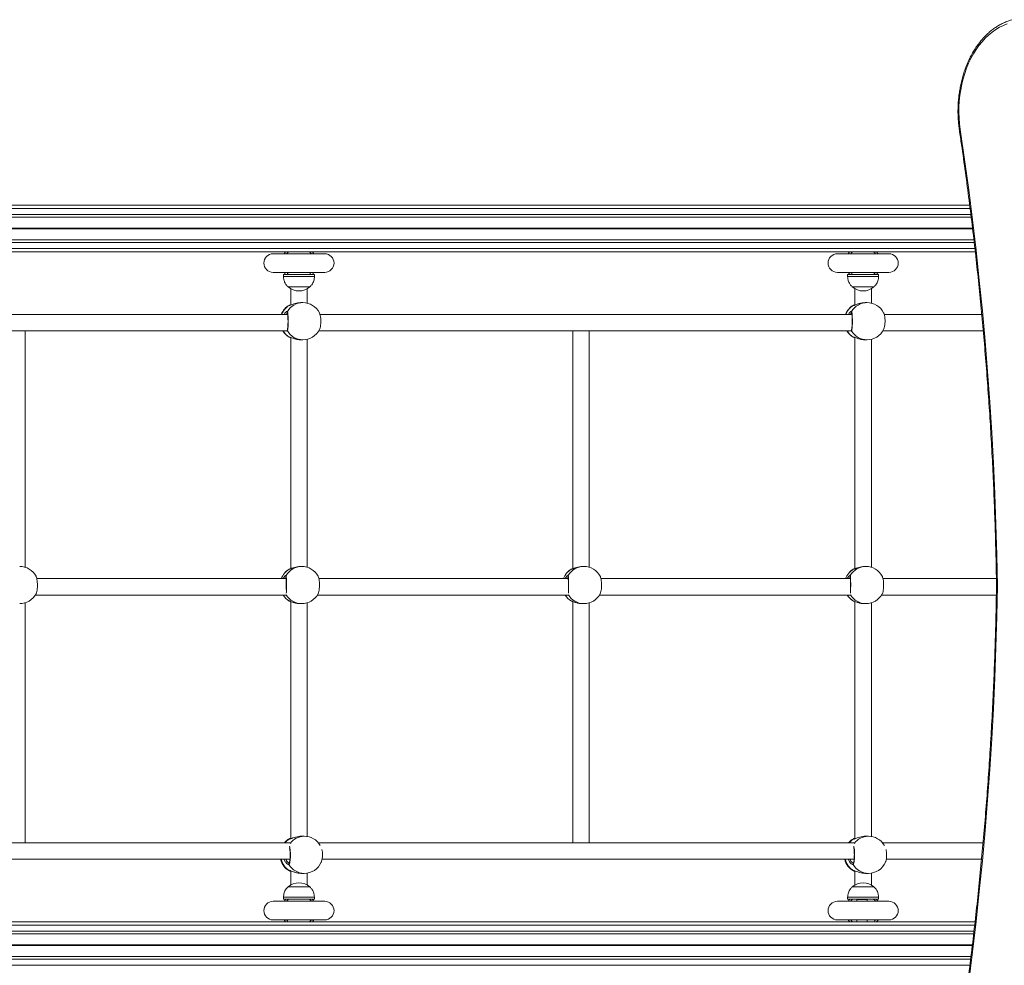
# Model space of a CAD drawing. Units: millimetres. Extents: x 599 to 14801, y -10862 to 9488.
# Drawn here: x 6129 to 7083, y -7955 to -7039 of the extents above; entities that cross this region are included whole.
import ezdxf

# ---------------------------------------------------------------- set-up
doc = ezdxf.new("R2010")
doc.units = ezdxf.units.MM
doc.header["$LTSCALE"] = 50

msp = doc.modelspace()

# ---------------------------------------------------------------- linework, layer by layer
at = {"color": 8, "linetype": 'Continuous', "lineweight": 18}
for p, q in [((7049.79, -7221.87), (5542.89, -7221.87)), ((7050.53, -7227.87), (5503.87, -7227.87)), ((7052.19, -7241.24), (5503.35, -7241.24)), ((7052.22, -7241.5), (5503.35, -7241.5)), ((7052.17, -7241.1), (5503.37, -7241.1)), ((7052.23, -7241.65), (5503.37, -7241.65)), ((7052.15, -7240.97), (5503.38, -7240.97)), ((7052.25, -7241.77), (5503.38, -7241.77)), ((7053.76, -7254.87), (5503.87, -7254.87)), ((7054.45, -7260.87), (5503.87, -7260.87)), ((6389.89, -7315.84), (6390.07, -7315.71)), ((6936.62, -7315.84), (6936.79, -7315.71)), ((6389.89, -7346.54), (6390.24, -7346.52)), ((6389.91, -7346.65), (6389.89, -7346.54)), ((6936.62, -7346.54), (6936.97, -7346.52)), ((6936.64, -7346.65), (6936.62, -7346.54)), ((6390.1, -7571.57), (6389.88, -7571.54)), ((6663.47, -7571.57), (6663.24, -7571.54)), ((6936.83, -7571.57), (6936.61, -7571.54)), ((6389.93, -7602.31), (6389.88, -7602.25)), ((6663.29, -7602.31), (6663.24, -7602.25)), ((6936.65, -7602.31), (6936.61, -7602.25)), ((6389.95, -7832.94), (6390.07, -7832.75)), ((6936.68, -7832.94), (6936.79, -7832.75)), ((7054.22, -7916.37), (5503.87, -7916.37)), ((7053.53, -7922.37), (5503.87, -7922.37)), ((7051.96, -7935.74), (5503.35, -7935.74)), ((7051.93, -7936), (5503.35, -7936)), ((7051.98, -7935.6), (5503.37, -7935.6)), ((7051.91, -7936.15), (5503.37, -7936.15)), ((7051.99, -7935.47), (5503.38, -7935.47)), ((7051.89, -7936.27), (5503.38, -7936.27)), ((7050.29, -7949.37), (5503.87, -7949.37)), ((7049.56, -7955.37), (5503.87, -7955.37))]:
    msp.add_line(p, q, dxfattribs=at)
at = {"color": 7, "linetype": 'Continuous', "lineweight": 18}
for p, q in [((7049.42, -7218.87), (5552.59, -7218.87)), ((7050.84, -7230.36), (5503.38, -7230.36)), ((7053.47, -7252.38), (5503.38, -7252.38)), ((7054.8, -7263.87), (5503.22, -7263.87)), ((6424.4, -7265.87), (6374.4, -7265.87)), ((6971.12, -7265.87), (6921.12, -7265.87)), ((6374.4, -7283.87), (6424.4, -7283.87)), ((6384.4, -7285.87), (6384.4, -7287.87)), ((6414.4, -7285.87), (6384.4, -7285.87)), ((6414.4, -7287.87), (6384.4, -7287.87)), ((6414.4, -7287.87), (6414.4, -7285.87)), ((6921.12, -7283.87), (6971.12, -7283.87)), ((6931.12, -7285.87), (6931.12, -7287.87)), ((6961.12, -7285.87), (6931.12, -7285.87)), ((6961.12, -7287.87), (6931.12, -7287.87)), ((6961.12, -7287.87), (6961.12, -7285.87)), ((6388.9, -7297.87), (6388.9, -7297.88)), ((6409.9, -7297.87), (6388.9, -7297.87)), ((6409.9, -7297.88), (6388.9, -7297.88)), ((6409.9, -7297.88), (6409.9, -7297.87)), ((6935.62, -7297.87), (6935.62, -7297.88)), ((6956.62, -7297.87), (6935.62, -7297.87)), ((6956.62, -7297.88), (6935.62, -7297.88)), ((6956.62, -7297.88), (6956.62, -7297.87)), ((6391.4, -7299.7), (6391.4, -7315.51)), ((6407.4, -7313.69), (6407.4, -7299.7)), ((6938.12, -7299.7), (6938.12, -7315.51)), ((6954.12, -7313.69), (6954.12, -7299.7)), ((6390.07, -7315.71), (6390.14, -7315.65)), ((6390.31, -7315.53), (6391.4, -7315.34)), ((6403.18, -7313.19), (6401.22, -7313.19)), ((6936.79, -7315.71), (6936.87, -7315.65)), ((6937.03, -7315.53), (6938.12, -7315.34)), ((6949.91, -7313.19), (6947.94, -7313.19)), ((6388.47, -7324.62), (5873.05, -7324.62)), ((6935.2, -7324.62), (6419.77, -7324.62)), ((7061.07, -7324.62), (6966.5, -7324.62)), ((5871.79, -7340.62), (6387.7, -7340.62)), ((6134.03, -7569.68), (6134.03, -7340.62)), ((6390.12, -7346.73), (6389.91, -7346.65)), ((6391.4, -7346.86), (6391.4, -7571.11)), ((6391.4, -7346.86), (6391.4, -7571.11)), ((6391.4, -7346.86), (6391.4, -7571.11)), ((6418.51, -7340.62), (6934.43, -7340.62)), ((6664.76, -7340.62), (6664.76, -7571.11)), ((6680.76, -7569.68), (6680.76, -7340.62)), ((6936.85, -7346.73), (6936.64, -7346.65)), ((6938.12, -7346.86), (6938.12, -7571.11)), ((6938.12, -7346.86), (6938.12, -7571.11)), ((6965.24, -7340.62), (7062.52, -7340.62)), ((6401.22, -7349.19), (6403.18, -7349.19)), ((6407.4, -7569.68), (6407.4, -7348.69)), ((6407.4, -7569.68), (6407.4, -7348.69)), ((6407.4, -7569.68), (6407.4, -7348.69)), ((6947.94, -7349.19), (6949.91, -7349.19)), ((6954.12, -7569.68), (6954.12, -7348.69)), ((6954.12, -7569.68), (6954.12, -7348.69)), ((6390.01, -7571.47), (6390.15, -7571.4)), ((6402.13, -7568.89), (6400.71, -7568.89)), ((6663.38, -7571.47), (6663.51, -7571.4)), ((6675.49, -7568.89), (6674.07, -7568.89)), ((6936.74, -7571.47), (6936.87, -7571.4)), ((6948.86, -7568.89), (6947.44, -7568.89)), ((6387.02, -7580.62), (6145.3, -7580.62)), ((6660.39, -7580.62), (6418.66, -7580.62)), ((6933.75, -7580.62), (6692.03, -7580.62)), ((7075.25, -7580.62), (6965.39, -7580.62)), ((7075.38, -7587.52), (7075.38, -7587.73)), ((6134.03, -7836.62), (6134.03, -7604.11)), ((6143.91, -7596.62), (6386.95, -7596.62)), ((6391.4, -7602.68), (6391.4, -7832.74)), ((6391.4, -7602.68), (6391.4, -7832.74)), ((6391.4, -7602.68), (6391.4, -7832.74)), ((6407.4, -7830.53), (6407.4, -7604.11)), ((6407.4, -7830.53), (6407.4, -7604.11)), ((6407.4, -7830.53), (6407.4, -7604.11)), ((6417.28, -7596.62), (6660.31, -7596.62)), ((6664.76, -7602.68), (6664.76, -7836.62)), ((6680.76, -7836.62), (6680.76, -7604.11)), ((6690.64, -7596.62), (6933.67, -7596.62)), ((6938.12, -7602.68), (6938.12, -7832.74)), ((6938.12, -7602.68), (6938.12, -7832.74)), ((6954.12, -7830.53), (6954.12, -7604.11)), ((6954.12, -7830.53), (6954.12, -7604.11)), ((6964, -7596.62), (7075.22, -7596.62)), ((6400.71, -7604.89), (6402.13, -7604.89)), ((6674.07, -7604.89), (6675.49, -7604.89)), ((6947.44, -7604.89), (6948.86, -7604.89)), ((6390.07, -7832.75), (6390.1, -7832.69)), ((6404.48, -7830.29), (6401.84, -7830.29)), ((6936.79, -7832.75), (6936.83, -7832.69)), ((6951.2, -7830.29), (6948.56, -7830.29)), ((6390.4, -7836.62), (5871.45, -7836.62)), ((6937.12, -7836.62), (6418.18, -7836.62)), ((7062.33, -7836.62), (6964.91, -7836.62)), ((5875.04, -7852.62), (6390.66, -7852.62)), ((6421.76, -7852.62), (6937.39, -7852.62)), ((6968.49, -7852.62), (7060.87, -7852.62)), ((6390.15, -7863.9), (6390.04, -7863.84)), ((6391.4, -7864.19), (6390.42, -7864.05)), ((6391.4, -7863.85), (6391.4, -7877.54)), ((6401.84, -7866.3), (6404.48, -7866.3)), ((6407.4, -7877.54), (6407.4, -7866.06)), ((6936.88, -7863.9), (6936.77, -7863.84)), ((6938.12, -7864.19), (6937.15, -7864.05)), ((6938.12, -7863.85), (6938.12, -7877.54)), ((6948.56, -7866.3), (6951.2, -7866.3)), ((6954.12, -7877.54), (6954.12, -7866.06)), ((6388.9, -7879.36), (6388.9, -7879.37)), ((6388.9, -7879.36), (6409.9, -7879.36)), ((6388.9, -7879.37), (6409.9, -7879.37)), ((6409.9, -7879.37), (6409.9, -7879.36)), ((6935.62, -7879.36), (6935.62, -7879.37)), ((6935.62, -7879.36), (6956.62, -7879.36)), ((6935.62, -7879.37), (6956.62, -7879.37)), ((6956.62, -7879.37), (6956.62, -7879.36)), ((6384.4, -7889.37), (6384.4, -7891.37)), ((6384.4, -7889.37), (6414.4, -7889.37)), ((6414.4, -7891.37), (6414.4, -7889.37)), ((6931.12, -7889.37), (6931.12, -7891.37)), ((6931.12, -7889.37), (6961.12, -7889.37)), ((6961.12, -7891.37), (6961.12, -7889.37)), ((6424.4, -7893.37), (6374.4, -7893.37)), ((6384.4, -7891.37), (6414.4, -7891.37)), ((6971.12, -7893.37), (6921.12, -7893.37)), ((6931.12, -7891.37), (6961.12, -7891.37)), ((6940.22, -7891.37), (6940.02, -7891.57)), ((6940.02, -7891.57), (6940.02, -7893.37)), ((6950.02, -7891.57), (6940.02, -7891.57)), ((6950.02, -7891.57), (6949.82, -7891.37)), ((6950.02, -7893.37), (6950.02, -7891.57)), ((7054.56, -7913.37), (5503.22, -7913.37)), ((6374.4, -7911.37), (6424.4, -7911.37)), ((6921.12, -7911.37), (6971.12, -7911.37)), ((6940.02, -7911.37), (6940.02, -7913.37)), ((6950.02, -7913.37), (6950.02, -7911.37)), ((7053.25, -7924.86), (5503.38, -7924.86)), ((7050.6, -7946.88), (5503.38, -7946.88))]:
    msp.add_line(p, q, dxfattribs=at)
at = {"color": 7, "linetype": 'Continuous', "lineweight": 18, "flags": 128}
for points in [[(7085.83, -7043.06), (7082.03, -7044.55), (7078.31, -7046.39), (7074.68, -7048.56), (7071.15, -7051.06), (7067.74, -7053.87), (7064.47, -7056.99), (7061.35, -7060.39), (7058.38, -7064.07), (7055.59, -7068.01), (7052.98, -7072.2), (7050.57, -7076.61), (7048.37, -7081.24), (7046.37, -7086.05), (7044.6, -7091.04), (7043.06, -7096.17), (7041.76, -7101.44), (7040.69, -7106.81), (7039.88, -7112.27), (7039.31, -7117.79), (7038.99, -7123.35), (7038.92, -7128.92), (7039.11, -7134.49), (7039.55, -7140.04), (7040.24, -7145.53)], [(7040.24, -7145.53), (7044.45, -7174.63), (7048.4, -7203.8), (7052.1, -7233.04), (7055.53, -7262.34), (7058.72, -7291.69), (7061.64, -7321.11), (7064.3, -7350.57), (7066.71, -7380.07), (7068.85, -7409.62), (7070.74, -7439.2), (7072.36, -7468.81), (7073.73, -7498.45), (7074.83, -7528.11), (7075.67, -7557.78), (7076.26, -7587.47)], [(6384.97, -7265.87), (6386.35, -7263.97), (6386.43, -7263.87)], [(6389.2, -7263.87), (6388.2, -7264.89), (6387.4, -7265.87)], [(6411.4, -7265.87), (6410.59, -7264.89), (6409.59, -7263.87)], [(6412.36, -7263.87), (6412.48, -7264.02), (6413.82, -7265.87)], [(6931.7, -7265.87), (6933.07, -7263.97), (6933.16, -7263.87)], [(6935.92, -7263.87), (6934.92, -7264.89), (6934.12, -7265.87)], [(6958.12, -7265.87), (6957.32, -7264.89), (6956.32, -7263.87)], [(6959.08, -7263.87), (6959.21, -7264.02), (6960.54, -7265.87)], [(6386.43, -7285.87), (6385.55, -7284.74), (6384.97, -7283.87)], [(6413.82, -7283.87), (6413.2, -7284.79), (6412.36, -7285.87)], [(6933.16, -7285.87), (6932.28, -7284.74), (6931.7, -7283.87)], [(6960.54, -7283.87), (6959.93, -7284.79), (6959.08, -7285.87)], [(7076.26, -7587.77), (7075.67, -7617.46), (7074.83, -7647.14), (7073.73, -7676.8), (7072.36, -7706.44), (7070.74, -7736.05), (7068.85, -7765.63), (7066.71, -7795.17), (7064.3, -7824.68), (7061.64, -7854.14), (7058.72, -7883.55), (7055.53, -7912.91), (7052.1, -7942.21), (7048.4, -7971.44), (7044.45, -8000.61), (7040.24, -8029.71)], [(6384.97, -7893.37), (6386.35, -7891.47), (6386.43, -7891.37)], [(6389.2, -7891.37), (6388.2, -7892.39), (6387.4, -7893.37)], [(6411.4, -7893.37), (6410.59, -7892.39), (6409.59, -7891.37)], [(6412.36, -7891.37), (6412.48, -7891.52), (6413.82, -7893.37)], [(6931.7, -7893.37), (6933.07, -7891.47), (6933.16, -7891.37)], [(6935.92, -7891.37), (6934.92, -7892.39), (6934.12, -7893.37)], [(6958.12, -7893.37), (6957.32, -7892.39), (6956.32, -7891.37)], [(6959.08, -7891.37), (6959.21, -7891.52), (6960.54, -7893.37)], [(6386.43, -7913.37), (6385.55, -7912.24), (6384.97, -7911.37)], [(6413.82, -7911.37), (6413.2, -7912.29), (6412.36, -7913.37)], [(6933.16, -7913.37), (6932.28, -7912.24), (6931.7, -7911.37)], [(6960.54, -7911.37), (6959.93, -7912.29), (6959.08, -7913.37)]]:
    msp.add_lwpolyline(points, dxfattribs=at)
at = {"color": 8, "linetype": 'Continuous', "lineweight": 18, "flags": 128}
for points in [[(7039.4, -7145.97), (7039.4, -7145.97), (7039.45, -7145.87), (7039.61, -7145.77), (7039.88, -7145.65), (7040.24, -7145.53)], [(6388.16, -7340.58), (6388.04, -7340.35), (6388.03, -7340.3)], [(6934.88, -7340.58), (6934.77, -7340.35), (6934.76, -7340.3)], [(7075.38, -7587.52), (7075.38, -7587.52), (7075.44, -7587.51), (7075.61, -7587.5), (7075.88, -7587.48), (7076.26, -7587.47)], [(7075.38, -7587.73), (7075.38, -7587.73), (7075.44, -7587.74), (7075.61, -7587.75), (7075.88, -7587.76), (7076.26, -7587.77)]]:
    msp.add_lwpolyline(points, dxfattribs=at)
at = {"color": 7, "linetype": 'Continuous', "lineweight": 18}
for centre, radius, start, end in [((6374.4, -7274.87), 9, 90, 270), ((6424.4, -7274.87), 9, 270, 90), ((6921.12, -7274.87), 9, 90, 270), ((6971.12, -7274.87), 9, 270, 90), ((6399.4, -7274.87), 15, 216.8699, 227.16657), ((6399.4, -7274.87), 15, 312.83343, 323.1301), ((6946.12, -7274.87), 15, 216.8699, 227.16657), ((6946.12, -7274.87), 15, 312.83343, 323.1301), ((6399.4, -7286.1), 15.78, 228.29108, 311.70892), ((6946.12, -7286.1), 15.78, 228.29108, 311.70892), ((6399.09, -7331.19), 18, 119.92498, 158.60467), ((6403.18, -7331.19), 18, 26.78496, 90), ((6945.81, -7331.19), 18, 119.92498, 158.60467), ((6949.91, -7331.19), 18, 26.78496, 90), ((6399.09, -7331.19), 18, 211.60687, 240.04204), ((6403.18, -7331.19), 18, 270, 333.13119), ((6945.81, -7331.19), 18, 211.60687, 240.04204), ((6949.91, -7331.19), 18, 270, 333.13119), ((6128.77, -7586.89), 18, 28.43885, 90), ((6399.17, -7586.89), 18, 120.23526, 159.60583), ((6402.13, -7586.89), 18, 28.43885, 90), ((6672.54, -7586.89), 18, 120.23526, 159.60583), ((6675.49, -7586.89), 18, 28.43885, 90), ((6945.9, -7586.89), 18, 120.23526, 159.60583), ((6948.86, -7586.89), 18, 28.43885, 90), ((7064.35, -7587.62), 11.9, 359.27475, 0.72525), ((6128.77, -7586.89), 18, 270, 331.43736), ((6399.17, -7586.89), 18, 212.71171, 239.52958), ((6402.13, -7586.89), 18, 270, 331.43736), ((6672.54, -7586.89), 18, 212.71171, 239.52958), ((6675.49, -7586.89), 18, 270, 331.43736), ((6945.9, -7586.89), 18, 212.71171, 239.52958), ((6948.86, -7586.89), 18, 270, 331.43736), ((6398.98, -7848.3), 18, 119.6583, 139.57023), ((6404.48, -7848.3), 18, 30.59784, 90), ((6945.71, -7848.3), 18, 119.6583, 139.57023), ((6951.2, -7848.3), 18, 30.59784, 90), ((6398.98, -7848.3), 18, 193.90858, 240.50794), ((6945.71, -7848.3), 18, 193.90858, 240.50794), ((6404.48, -7848.3), 18, 270, 336.56336), ((6951.2, -7848.3), 18, 270, 336.56336), ((6399.4, -7891.14), 15.78, 48.29108, 131.70892), ((6946.12, -7891.14), 15.78, 48.29108, 131.70892), ((6374.4, -7902.37), 9, 90, 270), ((6424.4, -7902.37), 9, 270, 90), ((6921.12, -7902.37), 9, 90, 270), ((6971.12, -7902.37), 9, 270, 90), ((6399.4, -7902.37), 15, 216.8699, 227.16657), ((6399.4, -7902.37), 15, 312.83343, 323.1301), ((6946.12, -7902.37), 15, 216.8699, 227.16657), ((6946.12, -7902.37), 15, 312.83343, 323.1301)]:
    msp.add_arc(centre, radius, start, end, dxfattribs=at)
at = {"color": 8, "linetype": 'Continuous', "lineweight": 18}
for centre, radius, start, end in [((6399.44, -7331.02), 17.93, 122.16549, 159.11294), ((6403.24, -7330.71), 17.53, 90.18614, 149.39716), ((6390.41, -7316.7), 1, 70.70635, 120.80749), ((6946.16, -7331.02), 17.93, 122.16549, 159.11294), ((6949.97, -7330.71), 17.53, 90.18614, 149.39716), ((6937.13, -7316.7), 1, 70.70635, 120.80749), ((6388.98, -7322.33), 0.98, 146.80509, 211.36786), ((6935.7, -7322.33), 0.98, 146.80509, 211.36786), ((6399.37, -7331.44), 17.83, 211.00969, 237.90241), ((6403.26, -7331.62), 17.57, 210.6784, 269.73829), ((6390.41, -7345.68), 1.01, 239.23176, 287.98621), ((6946.09, -7331.44), 17.83, 211.00969, 237.90241), ((6949.99, -7331.62), 17.57, 210.6784, 269.73829), ((6937.13, -7345.68), 1.01, 239.23176, 287.98621), ((6399.36, -7586.81), 17.97, 121.8295, 159.86486), ((6402.16, -7586.65), 17.75, 90.09917, 148.97585), ((6390.4, -7572.4), 1, 78.74166, 120.9185), ((6672.72, -7586.81), 17.97, 121.8295, 159.86486), ((6675.53, -7586.65), 17.75, 90.09842, 148.97738), ((6663.76, -7572.4), 1, 78.74166, 120.9185), ((6946.08, -7586.81), 17.97, 121.82683, 159.86571), ((6948.89, -7586.65), 17.75, 90.09842, 148.97738), ((6937.12, -7572.4), 1, 78.73102, 120.9356), ((6387.77, -7578.03), 0.98, 147.32695, 195.75936), ((6661.14, -7578.03), 0.98, 147.30319, 195.74952), ((6934.5, -7578.03), 0.98, 147.30319, 195.74952), ((6399.32, -7587.02), 17.91, 212.40278, 238.20588), ((6402.17, -7587.12), 17.77, 211.84435, 269.86741), ((6390.4, -7601.39), 1, 239.15864, 280.49424), ((6672.68, -7587.02), 17.91, 212.40278, 238.20588), ((6675.54, -7587.12), 17.77, 211.8447, 269.86706), ((6663.76, -7601.39), 1, 239.15864, 280.49424), ((6946.04, -7587.02), 17.91, 212.40198, 238.20907), ((6948.9, -7587.12), 17.77, 211.8447, 269.86706), ((6937.12, -7601.39), 1, 239.14137, 280.50468), ((6399.38, -7847.72), 17.53, 122.54035, 140.72427), ((6390.46, -7833.79), 0.994, 69.5129, 121.00484), ((6404.57, -7847.38), 17.08, 90.30585, 144.03574), ((6946.1, -7847.72), 17.53, 122.54035, 140.72427), ((6937.19, -7833.79), 0.994, 69.5129, 121.00484), ((6951.3, -7847.38), 17.08, 90.30585, 144.03574), ((6399.71, -7848.53), 17.99, 193.14814, 237.1635), ((6946.43, -7848.53), 17.99, 193.14119, 237.1688), ((6390.53, -7857.15), 0.976, 133.38138, 213.9478), ((6404.63, -7849.08), 17.22, 210.02094, 269.50796), ((6937.25, -7857.15), 0.976, 133.38138, 213.9478), ((6951.35, -7849.08), 17.22, 210.02094, 269.50796), ((6390.46, -7862.8), 0.993, 239.00513, 290.62031), ((6937.19, -7862.8), 0.993, 239.00513, 290.62031)]:
    msp.add_arc(centre, radius, start, end, dxfattribs=at)
at = {"color": 7, "linetype": 'Continuous', "lineweight": 18}
for points, knots in [([(7091.08, -7039), (7090.4, -7039.18), (7088.47, -7039.69), (7085.31, -7040.78), (7081.65, -7042.35), (7078.06, -7044.22), (7074.56, -7046.39), (7071.16, -7048.84), (7067.86, -7051.57), (7064.69, -7054.58), (7061.65, -7057.84), (7058.76, -7061.35), (7056.02, -7065.09), (7053.44, -7069.05), (7051.04, -7073.22), (7048.83, -7077.58), (7046.8, -7082.11), (7044.97, -7086.8), (7043.34, -7091.64), (7041.92, -7096.6), (7040.72, -7101.67), (7039.73, -7106.83), (7038.96, -7112.06), (7038.42, -7117.35), (7038.1, -7122.67), (7038, -7128.01), (7038.13, -7133.35), (7038.49, -7138.67), (7038.95, -7142.87), (7039.3, -7145.29), (7039.4, -7145.97)], [0, 0, 0, 0, 0.019901, 0.056605, 0.093351, 0.130165, 0.16705, 0.204007, 0.241031, 0.278113, 0.315244, 0.352415, 0.389615, 0.426839, 0.46408, 0.501328, 0.538583, 0.575836, 0.613091, 0.650341, 0.687589, 0.724834, 0.762075, 0.799317, 0.836555, 0.87379, 0.91103, 0.94827, 0.985513, 1, 1, 1, 1]), ([(7039.4, -7145.97), (7040.09, -7150.69), (7042.11, -7164.36), (7045.29, -7187.04), (7048.86, -7214.03), (7052.2, -7241.08), (7055.33, -7268.18), (7058.23, -7295.33), (7060.92, -7322.52), (7063.38, -7349.76), (7065.62, -7377.03), (7067.64, -7404.34), (7069.43, -7431.68), (7071.01, -7459.05), (7072.36, -7486.44), (7073.49, -7513.86), (7074.39, -7541.28), (7075.01, -7565.84), (7075.27, -7581.25), (7075.38, -7587.52)], [0, 0, 0, 0, 0.0324592, 0.0941465, 0.1558335, 0.2175217, 0.2792083, 0.3408961, 0.4025835, 0.4642712, 0.5259595, 0.5876472, 0.6493347, 0.7110217, 0.7727098, 0.8343976, 0.8960846, 0.9577726, 1, 1, 1, 1]), ([(6384.4, -7287.87), (6384.47, -7288.74), (6384.62, -7290.58), (6385.35, -7293.22), (6386.78, -7295.78), (6388.15, -7297.13), (6388.9, -7297.87)], [0, 0, 0, 0, 0.231947, 0.489891, 0.722372, 1, 1, 1, 1]), ([(6409.9, -7297.87), (6410.54, -7297.24), (6411.74, -7296.07), (6413, -7294.06), (6413.81, -7292.02), (6414.23, -7289.96), (6414.34, -7288.55), (6414.4, -7287.87)], [0, 0, 0, 0, 0.2390089, 0.4431623, 0.6246036, 0.8198305, 1, 1, 1, 1]), ([(6931.12, -7287.87), (6931.19, -7288.74), (6931.34, -7290.58), (6932.08, -7293.22), (6933.51, -7295.78), (6934.88, -7297.13), (6935.62, -7297.87)], [0, 0, 0, 0, 0.231947, 0.489891, 0.722372, 1, 1, 1, 1]), ([(6956.62, -7297.87), (6957.27, -7297.24), (6958.46, -7296.07), (6959.73, -7294.06), (6960.54, -7292.02), (6960.96, -7289.96), (6961.07, -7288.55), (6961.12, -7287.87)], [0, 0, 0, 0, 0.2390089, 0.4431623, 0.6246036, 0.8198305, 1, 1, 1, 1]), ([(6401.22, -7313.25), (6400.72, -7313.24), (6399.3, -7313.21), (6396.85, -7313.66), (6394.13, -7314.44), (6391.95, -7315.31), (6390.81, -7315.76), (6390.45, -7315.85), (6390.38, -7315.87)], [0, 0, 0, 0, 0.1119162, 0.3188583, 0.534272, 0.7695654, 0.9593436, 1, 1, 1, 1]), ([(6390.68, -7315.74), (6390.63, -7315.75), (6390.56, -7315.77), (6390.58, -7315.77), (6390.59, -7315.77)], [0, 0, 0, 0, 0.7559751, 1, 1, 1, 1]), ([(6947.94, -7313.25), (6947.44, -7313.24), (6946.03, -7313.21), (6943.58, -7313.66), (6940.86, -7314.44), (6938.68, -7315.31), (6937.54, -7315.76), (6937.17, -7315.85), (6937.11, -7315.87)], [0, 0, 0, 0, 0.111918, 0.318862, 0.534274, 0.769555, 0.959343, 1, 1, 1, 1]), ([(6937.41, -7315.74), (6937.35, -7315.75), (6937.28, -7315.77), (6937.31, -7315.77), (6937.31, -7315.77)], [0, 0, 0, 0, 0.755859, 1, 1, 1, 1]), ([(6385.14, -7324.62), (6385.14, -7324.62), (6385.53, -7323.75), (6386.14, -7323.02), (6386.57, -7322.64), (6386.61, -7322.61)], [0, 0, 0, 0, 0.004387, 0.924208, 1, 1, 1, 1]), ([(6388.14, -7322.84), (6388.14, -7322.84), (6388.14, -7322.84), (6388.22, -7323.06), (6388.32, -7323.53), (6388.44, -7324.32), (6388.56, -7325.4), (6388.66, -7326.72), (6388.74, -7328.21), (6388.78, -7329.82), (6388.79, -7331.49), (6388.77, -7333.14), (6388.71, -7334.73), (6388.63, -7336.18), (6388.52, -7337.45), (6388.38, -7338.47), (6388.26, -7339.15), (6388.15, -7339.51), (6388.14, -7339.53), (6388.14, -7339.54)], [0, 0, 0, 0, 0.0198353, 0.0603147, 0.1132517, 0.1749532, 0.239982, 0.3075601, 0.3754495, 0.4437107, 0.5122718, 0.5807434, 0.649391, 0.7176255, 0.7857129, 0.8532791, 0.919187, 0.9698846, 1, 1, 1, 1]), ([(6388.16, -7321.79), (6388.26, -7322.08), (6388.48, -7322.64), (6388.75, -7324.75), (6388.94, -7327.51), (6389.02, -7330.69), (6388.98, -7333.92), (6388.82, -7336.84), (6388.58, -7339.12), (6388.34, -7340.23), (6388.19, -7340.51), (6388.16, -7340.58)], [0, 0, 0, 0, 0.120785, 0.241599, 0.361996, 0.481817, 0.601243, 0.720609, 0.840255, 0.960428, 1, 1, 1, 1]), ([(6419.22, -7339.31), (6419.46, -7338.76), (6419.97, -7337.59), (6420.46, -7334.85), (6420.67, -7331.69), (6420.56, -7328.44), (6420.12, -7325.59), (6419.64, -7323.72), (6419.27, -7323.19), (6419.21, -7323.1)], [0, 0, 0, 0, 0.147285, 0.311529, 0.474984, 0.637901, 0.800737, 0.963957, 1, 1, 1, 1]), ([(6931.86, -7324.62), (6931.87, -7324.62), (6932.25, -7323.75), (6932.87, -7323.02), (6933.3, -7322.64), (6933.33, -7322.61)], [0, 0, 0, 0, 0.004387, 0.924208, 1, 1, 1, 1]), ([(6934.87, -7322.84), (6934.86, -7322.84), (6934.86, -7322.84), (6934.94, -7323.06), (6935.04, -7323.53), (6935.17, -7324.32), (6935.29, -7325.4), (6935.39, -7326.72), (6935.46, -7328.21), (6935.51, -7329.82), (6935.52, -7331.49), (6935.49, -7333.14), (6935.44, -7334.73), (6935.35, -7336.18), (6935.24, -7337.45), (6935.11, -7338.47), (6934.99, -7339.15), (6934.88, -7339.51), (6934.87, -7339.53), (6934.86, -7339.54)], [0, 0, 0, 0, 0.01983, 0.06031, 0.113251, 0.174953, 0.239982, 0.30756, 0.375449, 0.44371, 0.512272, 0.580743, 0.649391, 0.717625, 0.785713, 0.853279, 0.919187, 0.969885, 1, 1, 1, 1]), ([(6934.88, -7321.79), (6934.99, -7322.08), (6935.21, -7322.64), (6935.48, -7324.75), (6935.67, -7327.51), (6935.74, -7330.69), (6935.7, -7333.92), (6935.55, -7336.84), (6935.3, -7339.12), (6935.06, -7340.23), (6934.92, -7340.51), (6934.88, -7340.58)], [0, 0, 0, 0, 0.120785, 0.241599, 0.361996, 0.481817, 0.601243, 0.720609, 0.840254, 0.960428, 1, 1, 1, 1]), ([(6965.94, -7339.31), (6966.18, -7338.76), (6966.69, -7337.59), (6967.18, -7334.85), (6967.4, -7331.69), (6967.29, -7328.44), (6966.85, -7325.59), (6966.36, -7323.72), (6966, -7323.19), (6965.93, -7323.1)], [0, 0, 0, 0, 0.147289, 0.311533, 0.474988, 0.637906, 0.800742, 0.963957, 1, 1, 1, 1]), ([(6390.24, -7346.52), (6390.28, -7346.51), (6390.46, -7346.47), (6391.6, -7346.93), (6393.6, -7347.73), (6396.39, -7348.62), (6399.14, -7349.17), (6400.72, -7349.14), (6401.22, -7349.12)], [0, 0, 0, 0, 0.051069, 0.236042, 0.432213, 0.66008, 0.895023, 1, 1, 1, 1]), ([(6391.4, -7347.03), (6391.11, -7347.01), (6390.64, -7346.96), (6390.51, -7346.89), (6390.46, -7346.86)], [0, 0, 0, 0, 0.600425, 1, 1, 1, 1]), ([(6936.97, -7346.52), (6937.01, -7346.51), (6937.18, -7346.47), (6938.32, -7346.93), (6940.32, -7347.73), (6943.11, -7348.62), (6945.86, -7349.17), (6947.45, -7349.14), (6947.94, -7349.12)], [0, 0, 0, 0, 0.051066, 0.23604, 0.432213, 0.66008, 0.895024, 1, 1, 1, 1]), ([(6938.12, -7347.03), (6937.84, -7347.01), (6937.37, -7346.96), (6937.23, -7346.89), (6937.18, -7346.86)], [0, 0, 0, 0, 0.600443, 1, 1, 1, 1]), ([(6400.71, -7568.96), (6400.21, -7568.95), (6398.77, -7568.91), (6396.34, -7569.37), (6393.69, -7570.14), (6391.6, -7571.02), (6390.6, -7571.45), (6390.15, -7571.6), (6390.12, -7571.58), (6390.1, -7571.57)], [0, 0, 0, 0, 0.10558, 0.300804, 0.504024, 0.725984, 0.905017, 0.951243, 1, 1, 1, 1]), ([(6390.46, -7571.24), (6390.47, -7571.24), (6390.59, -7571.17), (6391.04, -7571.12), (6391.47, -7571.08)], [0, 0, 0, 0, 0.062395, 1, 1, 1, 1]), ([(6674.07, -7568.96), (6673.57, -7568.95), (6672.14, -7568.91), (6669.7, -7569.37), (6667.06, -7570.14), (6664.96, -7571.02), (6663.96, -7571.45), (6663.52, -7571.6), (6663.48, -7571.58), (6663.47, -7571.57)], [0, 0, 0, 0, 0.10558, 0.300804, 0.50402, 0.725985, 0.905017, 0.951243, 1, 1, 1, 1]), ([(6663.82, -7571.24), (6663.83, -7571.24), (6663.95, -7571.17), (6664.41, -7571.12), (6664.83, -7571.08)], [0, 0, 0, 0, 0.062395, 1, 1, 1, 1]), ([(6947.44, -7568.96), (6946.93, -7568.95), (6945.5, -7568.91), (6943.07, -7569.37), (6940.42, -7570.14), (6938.32, -7571.02), (6937.33, -7571.45), (6936.88, -7571.6), (6936.85, -7571.58), (6936.83, -7571.57)], [0, 0, 0, 0, 0.1055804, 0.3008062, 0.5040229, 0.7259836, 0.9050241, 0.9512424, 1, 1, 1, 1]), ([(6937.18, -7571.24), (6937.19, -7571.24), (6937.32, -7571.17), (6937.77, -7571.12), (6938.2, -7571.08)], [0, 0, 0, 0, 0.062447, 1, 1, 1, 1]), ([(6144.53, -7595.48), (6144.59, -7595.4), (6144.91, -7595), (6145.36, -7593.3), (6145.79, -7590.59), (6145.96, -7587.39), (6145.87, -7584.16), (6145.51, -7581.27), (6145.05, -7579.22), (6144.67, -7578.58), (6144.53, -7578.35)], [0, 0, 0, 0, 0.034317, 0.182883, 0.330952, 0.478312, 0.625186, 0.771987, 0.919134, 1, 1, 1, 1]), ([(6384.25, -7580.62), (6384.29, -7580.52), (6384.68, -7579.54), (6385.6, -7578.35), (6386.19, -7577.79), (6386.45, -7577.54)], [0, 0, 0, 0, 0.061369, 0.580936, 1, 1, 1, 1]), ([(6386.83, -7578.29), (6386.83, -7578.29), (6386.82, -7578.28), (6386.86, -7578.45), (6386.91, -7578.84), (6386.97, -7579.55), (6387.02, -7580.56), (6387.08, -7581.83), (6387.12, -7583.29), (6387.14, -7584.88), (6387.15, -7586.54), (6387.15, -7588.21), (6387.13, -7589.77), (6387.11, -7590.68), (6387.1, -7591.1)], [0, 0, 0, 0, 0.014596, 0.06814, 0.141672, 0.231245, 0.326724, 0.424862, 0.523035, 0.621783, 0.720068, 0.818577, 0.917096, 1, 1, 1, 1]), ([(6417.9, -7595.48), (6417.95, -7595.4), (6418.27, -7595), (6418.72, -7593.3), (6419.15, -7590.59), (6419.32, -7587.39), (6419.23, -7584.16), (6418.88, -7581.27), (6418.41, -7579.22), (6418.03, -7578.58), (6417.9, -7578.35)], [0, 0, 0, 0, 0.034322, 0.182884, 0.330955, 0.478313, 0.625187, 0.771987, 0.91913, 1, 1, 1, 1]), ([(6657.61, -7580.62), (6657.66, -7580.52), (6658.05, -7579.54), (6658.96, -7578.35), (6659.55, -7577.79), (6659.82, -7577.54)], [0, 0, 0, 0, 0.061359, 0.580922, 1, 1, 1, 1]), ([(6660.19, -7578.29), (6660.19, -7578.29), (6660.19, -7578.28), (6660.22, -7578.45), (6660.27, -7578.84), (6660.33, -7579.55), (6660.39, -7580.56), (6660.44, -7581.83), (6660.48, -7583.29), (6660.51, -7584.88), (6660.52, -7586.54), (6660.51, -7588.21), (6660.49, -7589.77), (6660.47, -7590.68), (6660.46, -7591.1)], [0, 0, 0, 0, 0.014603, 0.068147, 0.141679, 0.231246, 0.326725, 0.424867, 0.52304, 0.621786, 0.720071, 0.81858, 0.917099, 1, 1, 1, 1]), ([(6691.26, -7595.48), (6691.32, -7595.4), (6691.63, -7595), (6692.08, -7593.3), (6692.51, -7590.59), (6692.69, -7587.39), (6692.59, -7584.16), (6692.24, -7581.27), (6691.77, -7579.22), (6691.39, -7578.58), (6691.26, -7578.35)], [0, 0, 0, 0, 0.0343174, 0.1828803, 0.3309518, 0.4783121, 0.6251874, 0.7719868, 0.9191341, 1, 1, 1, 1]), ([(6930.98, -7580.62), (6931.02, -7580.52), (6931.41, -7579.54), (6932.33, -7578.35), (6932.92, -7577.79), (6933.18, -7577.54)], [0, 0, 0, 0, 0.061369, 0.580936, 1, 1, 1, 1]), ([(6933.55, -7578.29), (6933.55, -7578.29), (6933.55, -7578.28), (6933.59, -7578.45), (6933.63, -7578.84), (6933.69, -7579.55), (6933.75, -7580.56), (6933.8, -7581.83), (6933.84, -7583.29), (6933.87, -7584.88), (6933.88, -7586.54), (6933.88, -7588.21), (6933.86, -7589.77), (6933.83, -7590.68), (6933.82, -7591.1)], [0, 0, 0, 0, 0.014596, 0.068139, 0.141672, 0.231245, 0.326724, 0.424862, 0.523036, 0.621784, 0.720068, 0.818578, 0.917099, 1, 1, 1, 1]), ([(6964.62, -7595.48), (6964.68, -7595.4), (6964.99, -7595), (6965.44, -7593.3), (6965.88, -7590.59), (6966.05, -7587.39), (6965.96, -7584.16), (6965.6, -7581.27), (6965.14, -7579.22), (6964.76, -7578.58), (6964.62, -7578.35)], [0, 0, 0, 0, 0.0343173, 0.1828838, 0.3309517, 0.4783115, 0.6251856, 0.7719867, 0.9191297, 1, 1, 1, 1]), ([(7075.38, -7587.73), (7075.3, -7592.54), (7075.07, -7606.51), (7074.52, -7629.62), (7073.65, -7657.05), (7072.55, -7684.46), (7071.24, -7711.86), (7069.7, -7739.23), (7067.94, -7766.57), (7065.95, -7793.89), (7063.75, -7821.17), (7061.32, -7848.41), (7058.67, -7875.61), (7055.8, -7902.77), (7052.71, -7929.88), (7049.4, -7956.93), (7045.87, -7983.93), (7042.53, -8008.04), (7040.3, -8023.14), (7039.4, -8029.27)], [0, 0, 0, 0, 0.03246, 0.094147, 0.155834, 0.217522, 0.27921, 0.340898, 0.402586, 0.464272, 0.525961, 0.587648, 0.649335, 0.711023, 0.77271, 0.834398, 0.896085, 0.957772, 1, 1, 1, 1]), ([(6390.06, -7602.39), (6390.02, -7602.38), (6389.93, -7602.35), (6389.93, -7602.33), (6389.93, -7602.31)], [0, 0, 0, 0, 0.460361, 1, 1, 1, 1]), ([(6390.11, -7602.22), (6390.14, -7602.21), (6390.25, -7602.18), (6391.29, -7602.64), (6393.18, -7603.44), (6395.88, -7604.33), (6398.6, -7604.88), (6400.21, -7604.84), (6400.71, -7604.83)], [0, 0, 0, 0, 0.059434, 0.2427698, 0.4372244, 0.6630829, 0.8959476, 1, 1, 1, 1]), ([(6391.5, -7602.72), (6391.28, -7602.7), (6390.69, -7602.63), (6390.51, -7602.55), (6390.4, -7602.49)], [0, 0, 0, 0, 0.373358, 1, 1, 1, 1]), ([(6663.43, -7602.39), (6663.39, -7602.38), (6663.3, -7602.35), (6663.29, -7602.33), (6663.29, -7602.31)], [0, 0, 0, 0, 0.4604397, 1, 1, 1, 1]), ([(6663.47, -7602.22), (6663.5, -7602.21), (6663.61, -7602.18), (6664.65, -7602.64), (6666.54, -7603.44), (6669.25, -7604.33), (6671.97, -7604.88), (6673.58, -7604.84), (6674.07, -7604.83)], [0, 0, 0, 0, 0.059442, 0.242771, 0.437225, 0.663084, 0.895949, 1, 1, 1, 1]), ([(6664.86, -7602.72), (6664.64, -7602.7), (6664.05, -7602.63), (6663.87, -7602.55), (6663.76, -7602.49)], [0, 0, 0, 0, 0.373358, 1, 1, 1, 1]), ([(6936.79, -7602.39), (6936.75, -7602.38), (6936.66, -7602.35), (6936.66, -7602.33), (6936.65, -7602.31)], [0, 0, 0, 0, 0.460361, 1, 1, 1, 1]), ([(6936.83, -7602.22), (6936.86, -7602.21), (6936.97, -7602.18), (6938.02, -7602.64), (6939.9, -7603.44), (6942.61, -7604.33), (6945.33, -7604.88), (6946.94, -7604.84), (6947.44, -7604.83)], [0, 0, 0, 0, 0.059442, 0.242776, 0.437229, 0.663086, 0.895948, 1, 1, 1, 1]), ([(6938.22, -7602.72), (6938, -7602.7), (6937.42, -7602.63), (6937.24, -7602.55), (6937.12, -7602.49)], [0, 0, 0, 0, 0.373396, 1, 1, 1, 1]), ([(6390.14, -7832.63), (6390.4, -7832.53), (6390.66, -7832.44), (6391.39, -7832.38), (6391.4, -7832.38)], [0, 0, 0, 0, 0.991782, 1, 1, 1, 1]), ([(6401.84, -7830.36), (6401.35, -7830.35), (6399.96, -7830.31), (6397.5, -7830.77), (6394.71, -7831.55), (6392.41, -7832.41), (6391.18, -7832.85), (6390.78, -7832.94), (6390.73, -7832.95)], [0, 0, 0, 0, 0.114048, 0.324902, 0.544409, 0.784149, 0.977529, 1, 1, 1, 1]), ([(6391.02, -7832.82), (6390.92, -7832.84), (6390.76, -7832.88), (6390.77, -7832.87), (6390.77, -7832.87)], [0, 0, 0, 0, 0.6261188, 1, 1, 1, 1]), ([(6936.86, -7832.63), (6937.12, -7832.53), (6937.39, -7832.44), (6938.12, -7832.38), (6938.12, -7832.38)], [0, 0, 0, 0, 0.991782, 1, 1, 1, 1]), ([(6948.56, -7830.36), (6948.08, -7830.35), (6946.69, -7830.31), (6944.22, -7830.77), (6941.43, -7831.55), (6939.13, -7832.41), (6937.9, -7832.85), (6937.5, -7832.94), (6937.46, -7832.95)], [0, 0, 0, 0, 0.114049, 0.324904, 0.544409, 0.784155, 0.977529, 1, 1, 1, 1]), ([(6937.75, -7832.82), (6937.65, -7832.84), (6937.49, -7832.88), (6937.49, -7832.87), (6937.5, -7832.87)], [0, 0, 0, 0, 0.6261188, 1, 1, 1, 1]), ([(6390.31, -7841.61), (6390.33, -7841.67), (6390.41, -7842.03), (6390.55, -7842.92), (6390.7, -7844.26), (6390.81, -7845.78), (6390.87, -7847.39), (6390.87, -7849.05), (6390.82, -7850.68), (6390.72, -7852.21), (6390.56, -7853.6), (6390.37, -7854.78), (6390.16, -7855.66), (6389.98, -7856.21), (6389.83, -7856.46), (6389.85, -7856.44), (6389.85, -7856.44)], [0, 0, 0, 0, 0.018034, 0.097551, 0.17987, 0.263087, 0.346683, 0.430698, 0.514255, 0.597845, 0.68109, 0.763537, 0.845382, 0.915306, 0.975008, 1, 1, 1, 1]), ([(6420.93, -7855.43), (6421.06, -7855.18), (6421.51, -7854.29), (6421.98, -7851.94), (6422.25, -7848.81), (6422.14, -7845.64), (6421.76, -7843.87), (6421.59, -7843.03)], [0, 0, 0, 0, 0.0944559, 0.3277584, 0.5599417, 0.7913596, 1, 1, 1, 1]), ([(6937.04, -7841.61), (6937.05, -7841.67), (6937.14, -7842.03), (6937.28, -7842.92), (6937.43, -7844.26), (6937.54, -7845.78), (6937.6, -7847.39), (6937.6, -7849.05), (6937.55, -7850.68), (6937.44, -7852.21), (6937.29, -7853.6), (6937.1, -7854.78), (6936.89, -7855.66), (6936.7, -7856.21), (6936.56, -7856.46), (6936.57, -7856.44), (6936.58, -7856.44)], [0, 0, 0, 0, 0.018034, 0.097552, 0.179868, 0.263087, 0.346683, 0.430698, 0.514254, 0.597844, 0.681089, 0.763536, 0.845382, 0.915306, 0.975008, 1, 1, 1, 1]), ([(6967.65, -7855.43), (6967.78, -7855.18), (6968.23, -7854.29), (6968.71, -7851.94), (6968.98, -7848.81), (6968.86, -7845.64), (6968.49, -7843.87), (6968.31, -7843.03)], [0, 0, 0, 0, 0.094456, 0.3277586, 0.5599416, 0.7913595, 1, 1, 1, 1]), ([(6387.91, -7857), (6387.47, -7856.53), (6386.52, -7855.51), (6385.42, -7853.89), (6385.14, -7852.74), (6385.11, -7852.62)], [0, 0, 0, 0, 0.4360069, 0.9424378, 1, 1, 1, 1]), ([(6934.64, -7857), (6934.2, -7856.53), (6933.24, -7855.51), (6932.15, -7853.89), (6931.86, -7852.74), (6931.83, -7852.62)], [0, 0, 0, 0, 0.4360069, 0.9424378, 1, 1, 1, 1]), ([(6390.72, -7863.64), (6391.12, -7863.76), (6391.98, -7864.01), (6394.18, -7864.86), (6397.02, -7865.72), (6399.8, -7866.28), (6401.36, -7866.24), (6401.84, -7866.23)], [0, 0, 0, 0, 0.184385, 0.393842, 0.63711, 0.887941, 1, 1, 1, 1]), ([(6390.76, -7863.72), (6390.76, -7863.72), (6390.77, -7863.72), (6390.91, -7863.74), (6390.99, -7863.76)], [0, 0, 0, 0, 0.448577, 1, 1, 1, 1]), ([(6937.44, -7863.64), (6937.85, -7863.76), (6938.7, -7864.01), (6940.9, -7864.86), (6943.75, -7865.72), (6946.53, -7866.28), (6948.08, -7866.24), (6948.56, -7866.23)], [0, 0, 0, 0, 0.184385, 0.393843, 0.637111, 0.887943, 1, 1, 1, 1]), ([(6937.49, -7863.72), (6937.49, -7863.72), (6937.49, -7863.72), (6937.63, -7863.74), (6937.71, -7863.76)], [0, 0, 0, 0, 0.448487, 1, 1, 1, 1]), ([(6388.9, -7879.37), (6388.25, -7880), (6387.05, -7881.17), (6385.79, -7883.18), (6384.98, -7885.22), (6384.56, -7887.29), (6384.45, -7888.7), (6384.4, -7889.37)], [0, 0, 0, 0, 0.2389851, 0.4431914, 0.6246303, 0.8198672, 1, 1, 1, 1]), ([(6414.4, -7889.37), (6414.33, -7888.5), (6414.18, -7886.66), (6413.44, -7884.02), (6412.01, -7881.47), (6410.64, -7880.11), (6409.9, -7879.37)], [0, 0, 0, 0, 0.231913, 0.489915, 0.72236, 1, 1, 1, 1]), ([(6935.62, -7879.37), (6934.98, -7880), (6933.78, -7881.17), (6932.52, -7883.18), (6931.71, -7885.22), (6931.29, -7887.29), (6931.18, -7888.7), (6931.12, -7889.37)], [0, 0, 0, 0, 0.2389851, 0.4431914, 0.6246303, 0.8198672, 1, 1, 1, 1]), ([(6961.12, -7889.37), (6961.05, -7888.5), (6960.9, -7886.66), (6960.16, -7884.02), (6958.74, -7881.47), (6957.37, -7880.11), (6956.62, -7879.37)], [0, 0, 0, 0, 0.231913, 0.489915, 0.72236, 1, 1, 1, 1])]:
    msp.add_open_spline(points, degree=3, knots=knots, dxfattribs=at)
at = {"color": 8, "linetype": 'Continuous', "lineweight": 18}
for points, knots in [([(6390.38, -7315.87), (6390.37, -7315.87), (6390.05, -7315.96), (6389.97, -7315.9), (6389.89, -7315.84)], [0, 0, 0, 0, 0.042955, 1, 1, 1, 1]), ([(6937.11, -7315.87), (6937.1, -7315.87), (6936.78, -7315.96), (6936.7, -7315.9), (6936.62, -7315.84)], [0, 0, 0, 0, 0.042997, 1, 1, 1, 1]), ([(6386.61, -7322.61), (6386.92, -7322.3), (6387.32, -7321.91), (6387.87, -7321.61), (6388.03, -7321.71), (6388.16, -7321.79)], [0, 0, 0, 0, 0.420615, 0.541564, 1, 1, 1, 1]), ([(6388.29, -7323.43), (6388.03, -7323.57), (6387.66, -7323.76), (6387.17, -7324.42), (6387.02, -7324.62)], [0, 0, 0, 0, 0.692627, 1, 1, 1, 1]), ([(6933.33, -7322.61), (6933.64, -7322.3), (6934.05, -7321.91), (6934.6, -7321.61), (6934.76, -7321.71), (6934.88, -7321.79)], [0, 0, 0, 0, 0.420615, 0.541564, 1, 1, 1, 1]), ([(6935.02, -7323.43), (6934.76, -7323.57), (6934.39, -7323.76), (6933.9, -7324.42), (6933.75, -7324.62)], [0, 0, 0, 0, 0.692617, 1, 1, 1, 1]), ([(6388.16, -7340.58), (6388.05, -7340.72), (6387.94, -7340.88), (6387.59, -7340.59), (6387.55, -7340.57)], [0, 0, 0, 0, 0.908785, 1, 1, 1, 1]), ([(6934.88, -7340.58), (6934.78, -7340.72), (6934.66, -7340.88), (6934.31, -7340.59), (6934.28, -7340.57)], [0, 0, 0, 0, 0.908785, 1, 1, 1, 1]), ([(6386.95, -7579.41), (6386.82, -7579.5), (6386.55, -7579.7), (6386.15, -7580.3), (6385.94, -7580.62)], [0, 0, 0, 0, 0.454591, 1, 1, 1, 1]), ([(6386.45, -7577.54), (6386.51, -7577.5), (6386.78, -7577.3), (6386.87, -7577.41), (6386.95, -7577.5)], [0, 0, 0, 0, 0.208762, 1, 1, 1, 1]), ([(6386.95, -7577.5), (6387, -7577.78), (6387.09, -7578.35), (6387.22, -7580.45), (6387.3, -7583.21), (6387.34, -7586.39), (6387.32, -7589.64), (6387.25, -7592.48), (6387.17, -7594.26), (6387.12, -7594.74), (6387.12, -7594.77)], [0, 0, 0, 0, 0.142456, 0.284927, 0.426926, 0.568245, 0.709119, 0.849883, 0.990994, 1, 1, 1, 1]), ([(6660.31, -7579.41), (6660.19, -7579.5), (6659.91, -7579.7), (6659.52, -7580.3), (6659.3, -7580.62)], [0, 0, 0, 0, 0.454556, 1, 1, 1, 1]), ([(6659.82, -7577.54), (6659.87, -7577.5), (6660.14, -7577.3), (6660.24, -7577.41), (6660.31, -7577.5)], [0, 0, 0, 0, 0.208768, 1, 1, 1, 1]), ([(6660.31, -7577.5), (6660.36, -7577.78), (6660.45, -7578.35), (6660.58, -7580.45), (6660.67, -7583.21), (6660.7, -7586.39), (6660.68, -7589.64), (6660.61, -7592.48), (6660.54, -7594.26), (6660.49, -7594.74), (6660.48, -7594.77)], [0, 0, 0, 0, 0.1424557, 0.2849308, 0.42693, 0.5682474, 0.7091212, 0.8498834, 0.9909941, 1, 1, 1, 1]), ([(6933.68, -7579.41), (6933.55, -7579.5), (6933.27, -7579.7), (6932.88, -7580.3), (6932.66, -7580.62)], [0, 0, 0, 0, 0.454556, 1, 1, 1, 1]), ([(6933.18, -7577.54), (6933.24, -7577.5), (6933.51, -7577.3), (6933.6, -7577.41), (6933.67, -7577.5)], [0, 0, 0, 0, 0.208768, 1, 1, 1, 1]), ([(6933.67, -7577.5), (6933.72, -7577.78), (6933.82, -7578.35), (6933.94, -7580.45), (6934.03, -7583.21), (6934.06, -7586.39), (6934.05, -7589.64), (6933.97, -7592.48), (6933.9, -7594.26), (6933.85, -7594.74), (6933.85, -7594.77)], [0, 0, 0, 0, 0.1424601, 0.2849304, 0.426929, 0.568247, 0.7091202, 0.849884, 0.9909941, 1, 1, 1, 1]), ([(6390.73, -7832.95), (6390.68, -7832.96), (6390.26, -7833.06), (6390.09, -7833), (6389.95, -7832.94)], [0, 0, 0, 0, 0.126712, 1, 1, 1, 1]), ([(6937.46, -7832.95), (6937.41, -7832.96), (6936.99, -7833.06), (6936.82, -7833), (6936.68, -7832.94)], [0, 0, 0, 0, 0.126712, 1, 1, 1, 1]), ([(6390.27, -7840.04), (6390.42, -7840.63), (6390.73, -7841.83), (6391.03, -7844.63), (6391.16, -7847.79), (6391.09, -7851.03), (6390.84, -7853.95), (6390.42, -7856.23), (6390.02, -7857.34), (6389.78, -7857.62), (6389.72, -7857.69)], [0, 0, 0, 0, 0.13258, 0.270284, 0.407327, 0.543939, 0.680444, 0.817287, 0.95474, 1, 1, 1, 1]), ([(6936.99, -7840.04), (6937.15, -7840.63), (6937.46, -7841.83), (6937.76, -7844.63), (6937.89, -7847.79), (6937.82, -7851.03), (6937.56, -7853.95), (6937.15, -7856.23), (6936.75, -7857.34), (6936.5, -7857.62), (6936.44, -7857.69)], [0, 0, 0, 0, 0.13258, 0.270284, 0.407327, 0.543939, 0.680444, 0.817287, 0.95474, 1, 1, 1, 1]), ([(6386.61, -7852.62), (6386.94, -7853.23), (6387.63, -7854.48), (6388.86, -7855.65), (6389.79, -7856.3), (6390.06, -7856.23), (6390.14, -7856.21)], [0, 0, 0, 0, 0.281285, 0.585552, 0.874954, 1, 1, 1, 1]), ([(6933.33, -7852.62), (6933.67, -7853.23), (6934.35, -7854.48), (6935.59, -7855.65), (6936.52, -7856.3), (6936.79, -7856.23), (6936.87, -7856.21)], [0, 0, 0, 0, 0.281285, 0.585552, 0.874954, 1, 1, 1, 1]), ([(6389.72, -7857.69), (6389.52, -7857.78), (6389.12, -7857.95), (6388.32, -7857.32), (6387.91, -7857)], [0, 0, 0, 0, 0.498919, 1, 1, 1, 1]), ([(6936.44, -7857.69), (6936.25, -7857.78), (6935.85, -7857.95), (6935.04, -7857.32), (6934.64, -7857)], [0, 0, 0, 0, 0.498919, 1, 1, 1, 1]), ([(6390.04, -7863.84), (6389.98, -7863.81), (6389.83, -7863.75), (6389.91, -7863.68), (6389.95, -7863.65)], [0, 0, 0, 0, 0.462389, 1, 1, 1, 1]), ([(6389.95, -7863.65), (6390.06, -7863.56), (6390.18, -7863.47), (6390.69, -7863.63), (6390.72, -7863.64)], [0, 0, 0, 0, 0.937569, 1, 1, 1, 1]), ([(6936.77, -7863.84), (6936.7, -7863.81), (6936.56, -7863.75), (6936.63, -7863.68), (6936.68, -7863.65)], [0, 0, 0, 0, 0.462389, 1, 1, 1, 1]), ([(6936.68, -7863.65), (6936.79, -7863.56), (6936.9, -7863.47), (6937.41, -7863.63), (6937.44, -7863.64)], [0, 0, 0, 0, 0.937569, 1, 1, 1, 1])]:
    msp.add_open_spline(points, degree=3, knots=knots, dxfattribs=at)

doc.saveas('drawing.dxf')
